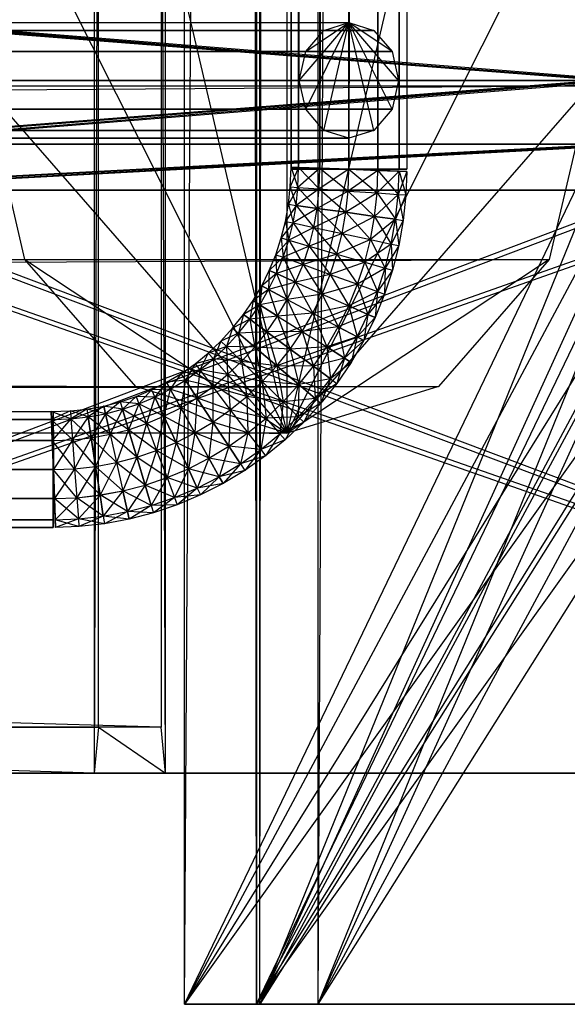
# Model space of a CAD drawing. Units: millimetres. Extents: x -298 to 2507, y -1378 to 2396.
# Drawn here: x 2146 to 2169, y -1165 to -1122 of the extents above; entities that cross this region are included whole.
import ezdxf

# ---------------------------------------------------------------- set-up
doc = ezdxf.new("R2010")
doc.units = ezdxf.units.MM
doc.header["$MEASUREMENT"] = 0

# ---------------------------------------------------------------- blocks, each defined once
blk = doc.blocks.new('New Object 1(20)')
at = {"linetype": 'Continuous'}
for p, q in [((965.364, -1575.004), (965.364, 1574.998)), ((968.463, -1575.004), (965.364, 1574.998)), ((968.463, 1574.998), (968.463, -1575.004)), ((968.613, -1575.004), (971.102, 1574.998)), ((968.613, -1575.004), (968.613, 1574.998)), ((971.102, 1574.998), (971.102, -1575.004)), ((969.952, -1538.961), (969.952, 1538.964)), ((969.952, 1538.964), (970.282, -1538.961)), ((970.282, 1538.964), (969.952, -1538.961)), ((970.282, -1538.961), (970.282, 1538.964)), ((970.282, 1538.964), (971.202, -1538.961)), ((971.202, 1538.964), (970.282, -1538.961)), ((971.202, -1538.961), (971.202, 1538.964)), ((971.202, 1538.964), (972.452, -1538.961)), ((972.452, 1538.964), (971.202, -1538.961)), ((972.452, -1538.961), (972.452, 1538.964)), ((972.452, 1538.964), (973.701, -1538.961)), ((973.701, 1538.964), (972.452, -1538.961)), ((973.701, -1538.961), (973.701, 1538.964)), ((973.701, 1538.964), (974.611, -1538.961)), ((974.611, 1538.964), (973.701, -1538.961)), ((974.611, -1538.961), (974.611, 1538.964)), ((974.611, 1538.964), (974.951, -1538.961)), ((974.951, 1538.964), (974.611, -1538.961)), ((974.951, 1538.964), (974.951, -1538.961)), ((965.364, -1575.004), (984.488, 1535.127)), ((987.307, 1535.127), (971.102, -1575.004)), ((961.455, -1565.032), (-941.893, -1505.225)), ((961.455, -1505.225), (961.455, -1565.032)), ((964.544, -1565.032), (964.544, -1505.225)), ((964.344, -1563.043), (-941.753, -1507.214)), ((961.655, -1507.214), (961.455, -1565.032)), ((961.655, -1563.043), (961.655, -1507.214)), ((964.344, -1507.214), (964.344, -1563.043)), ((964.544, -1565.032), (964.344, -1507.214)), ((969.782, -1550.352), (969.782, -1520.374)), ((969.782, -1550.352), (963.254, -1522.383)), ((969.782, -1550.352), (976.31, -1522.383)), ((969.782, -1550.352), (958.476, -1527.869)), ((969.782, -1550.352), (981.089, -1527.869)), ((983.248, -1535.123), (948.219, -1532.385)), ((983.878, -1535.123), (948.829, -1532.385)), ((949.808, -1532.385), (983.878, -1535.123)), ((950.428, -1532.385), (984.498, -1535.123)), ((-183.661, -1532.625), (972.452, -1532.625)), ((-183.661, -1532.625), (971.372, -1532.965)), ((-182.591, -1532.965), (972.452, -1532.625)), ((970.302, -1535.123), (972.452, -1532.625)), ((970.592, -1533.874), (972.452, -1532.625)), ((970.592, -1536.373), (972.452, -1532.625)), ((971.372, -1532.965), (972.452, -1532.625)), ((971.372, -1537.292), (972.452, -1532.625)), ((972.452, -1532.625), (973.521, -1532.965)), ((972.452, -1537.622), (972.452, -1532.625)), ((973.521, -1537.292), (972.452, -1532.625)), ((974.311, -1536.373), (972.452, -1532.625)), ((974.591, -1535.123), (972.452, -1532.625)), ((974.311, -1533.874), (972.452, -1532.625)), ((971.372, -1532.965), (-184.74, -1532.965)), ((-184.74, -1532.965), (970.592, -1533.874)), ((973.521, -1532.965), (-182.591, -1532.965)), ((-181.801, -1533.874), (973.521, -1532.965)), ((970.592, -1533.874), (971.372, -1532.965)), ((973.521, -1532.965), (974.311, -1533.874)), ((970.592, -1533.874), (-185.52, -1533.874)), ((-185.52, -1533.874), (970.302, -1535.123)), ((974.311, -1533.874), (-181.801, -1533.874)), ((-181.521, -1535.123), (974.311, -1533.874)), ((970.302, -1535.123), (970.592, -1533.874)), ((974.311, -1533.874), (974.591, -1535.123)), ((970.302, -1535.123), (-185.81, -1535.123)), ((-185.81, -1535.123), (970.592, -1536.373)), ((-181.801, -1536.373), (974.591, -1535.123)), ((974.591, -1535.123), (-181.521, -1535.123)), ((-180.902, -1535.363), (958.476, -1542.858)), ((-157.239, -1542.858), (982.838, -1535.363)), ((-155.539, -1535.363), (982.838, -1535.363)), ((983.248, -1535.123), (948.219, -1537.871)), ((983.878, -1535.123), (948.829, -1537.871)), ((983.248, -1535.123), (948.929, -1535.123)), ((983.878, -1535.123), (949.548, -1535.123)), ((949.808, -1537.871), (983.878, -1535.123)), ((950.428, -1537.871), (984.498, -1535.123)), ((950.528, -1535.123), (983.878, -1535.123)), ((951.148, -1535.123), (984.498, -1535.123)), ((958.476, -1542.858), (956.726, -1535.363)), ((969.782, -1550.352), (956.726, -1535.363)), ((965.364, -1575.004), (984.488, -1535.123)), ((968.463, -1575.004), (987.617, -1535.123)), ((984.798, -1535.123), (968.613, -1575.004)), ((969.782, -1550.352), (982.838, -1535.363)), ((970.592, -1536.373), (970.302, -1535.123)), ((987.307, -1535.123), (971.102, -1575.004)), ((974.591, -1535.123), (974.311, -1536.373)), ((982.838, -1535.363), (981.089, -1542.858)), ((970.592, -1536.373), (-185.52, -1536.373)), ((-185.52, -1536.373), (971.372, -1537.292)), ((-182.591, -1537.292), (974.311, -1536.373)), ((974.311, -1536.373), (-181.801, -1536.373)), ((971.372, -1537.292), (970.592, -1536.373)), ((974.311, -1536.373), (973.521, -1537.292)), ((971.372, -1537.292), (-184.74, -1537.292)), ((-184.74, -1537.292), (972.452, -1537.622)), ((-183.661, -1537.622), (973.521, -1537.292)), ((973.521, -1537.292), (-182.591, -1537.292)), ((972.452, -1537.622), (971.372, -1537.292)), ((973.521, -1537.292), (972.452, -1537.622)), ((972.452, -1537.622), (-183.661, -1537.622)), ((983.978, -1537.871), (946.239, -1539.87)), ((984.608, -1537.871), (946.849, -1539.87)), ((947.829, -1539.87), (984.608, -1537.871)), ((983.978, -1537.871), (948.219, -1537.871)), ((948.449, -1539.87), (985.228, -1537.871)), ((984.608, -1537.871), (948.829, -1537.871)), ((949.808, -1537.871), (984.608, -1537.871)), ((950.428, -1537.871), (985.228, -1537.871)), ((985.218, -1537.871), (965.364, -1575.004)), ((988.347, -1537.871), (968.463, -1575.004)), ((985.528, -1537.871), (968.613, -1575.004)), ((988.037, -1537.871), (971.102, -1575.004)), ((969.922, -1539.72), (969.952, -1538.881)), ((969.952, -1538.881), (970.252, -1539.75)), ((969.952, -1538.881), (970.282, -1538.891)), ((970.282, -1538.891), (969.952, -1538.881)), ((974.951, -1539.051), (969.952, -1538.881)), ((970.282, -1538.891), (969.922, -1539.72)), ((970.282, -1538.961), (969.952, -1538.961)), ((969.952, -1538.961), (974.951, -1538.961)), ((970.252, -1539.75), (970.282, -1538.891)), ((970.252, -1539.75), (970.282, -1538.891)), ((971.202, -1538.921), (970.252, -1539.75)), ((970.282, -1538.891), (971.172, -1539.81)), ((970.282, -1538.891), (971.202, -1538.921)), ((971.202, -1538.921), (970.282, -1538.891)), ((974.951, -1539.051), (970.282, -1538.891)), ((974.951, -1539.051), (970.282, -1538.891)), ((971.202, -1538.961), (970.282, -1538.961)), ((970.282, -1538.961), (974.951, -1538.961)), ((971.172, -1539.81), (971.202, -1538.921)), ((971.172, -1539.81), (971.202, -1538.921)), ((972.452, -1538.961), (971.172, -1539.81)), ((971.202, -1538.921), (972.412, -1539.9)), ((971.202, -1538.921), (972.452, -1538.961)), ((972.452, -1538.961), (971.202, -1538.921)), ((974.951, -1539.051), (971.202, -1538.921)), ((974.951, -1539.051), (971.202, -1538.921)), ((972.452, -1538.961), (971.202, -1538.961)), ((971.202, -1538.961), (974.951, -1538.961)), ((972.412, -1539.9), (972.452, -1538.961)), ((972.412, -1539.9), (972.452, -1538.961)), ((973.701, -1539.011), (972.412, -1539.9)), ((972.452, -1538.961), (973.661, -1539.98)), ((972.452, -1538.961), (973.701, -1539.011)), ((973.701, -1539.011), (972.452, -1538.961)), ((972.452, -1538.961), (974.951, -1539.051)), ((974.951, -1539.051), (972.452, -1538.961)), ((973.701, -1538.961), (972.452, -1538.961)), ((972.452, -1538.961), (974.951, -1538.961)), ((973.661, -1539.98), (973.701, -1539.011)), ((973.661, -1539.98), (973.701, -1539.011)), ((974.611, -1539.041), (973.661, -1539.98)), ((974.611, -1538.961), (973.701, -1538.961)), ((973.701, -1538.961), (974.951, -1538.961)), ((973.701, -1539.011), (974.581, -1540.05)), ((973.701, -1539.011), (974.611, -1539.041)), ((974.611, -1539.041), (973.701, -1539.011)), ((973.701, -1539.011), (974.951, -1539.051)), ((973.701, -1539.011), (974.951, -1539.051)), ((974.581, -1540.05), (974.611, -1539.041)), ((974.581, -1540.05), (974.611, -1539.041)), ((974.951, -1539.051), (974.581, -1540.05)), ((974.951, -1538.961), (974.611, -1538.961)), ((974.611, -1539.041), (974.911, -1540.07)), ((974.611, -1539.041), (974.951, -1539.051)), ((974.951, -1539.051), (974.611, -1539.041)), ((974.951, -1539.051), (974.911, -1540.07)), ((969.842, -1540.47), (969.922, -1539.72)), ((969.922, -1539.72), (970.172, -1540.519)), ((969.922, -1539.72), (970.252, -1539.75)), ((919.518, -1565.032), (985.948, -1539.87)), ((986.577, -1539.87), (920.127, -1565.032)), ((985.948, -1539.87), (946.239, -1539.87)), ((986.577, -1539.87), (946.849, -1539.87)), ((947.829, -1539.87), (1014.779, -1565.032)), ((947.829, -1539.87), (986.577, -1539.87)), ((948.449, -1539.87), (987.207, -1539.87)), ((948.449, -1539.87), (1015.409, -1565.032)), ((987.187, -1539.87), (965.364, -1575.004)), ((990.326, -1539.87), (968.463, -1575.004)), ((987.507, -1539.87), (968.613, -1575.004)), ((970.252, -1539.75), (969.842, -1540.47)), ((970.172, -1540.519), (970.252, -1539.75)), ((971.172, -1539.81), (970.172, -1540.519)), ((970.252, -1539.75), (971.082, -1540.649)), ((970.252, -1539.75), (971.172, -1539.81)), ((971.082, -1540.649), (971.172, -1539.81)), ((971.082, -1540.649), (971.172, -1539.81)), ((972.412, -1539.9), (971.082, -1540.649)), ((990.016, -1539.87), (971.102, -1575.004)), ((971.172, -1539.81), (972.322, -1540.819)), ((971.172, -1539.81), (972.412, -1539.9)), ((972.322, -1540.819), (972.412, -1539.9)), ((973.661, -1539.98), (972.322, -1540.819)), ((972.412, -1539.9), (973.551, -1540.999)), ((972.412, -1539.9), (973.661, -1539.98)), ((973.551, -1540.999), (973.661, -1539.98)), ((973.551, -1540.999), (973.661, -1539.98)), ((974.581, -1540.05), (973.551, -1540.999)), ((973.661, -1539.98), (974.461, -1541.119)), ((973.661, -1539.98), (974.581, -1540.05)), ((974.461, -1541.119), (974.581, -1540.05)), ((974.911, -1540.07), (974.461, -1541.119)), ((974.581, -1540.05), (974.791, -1541.169)), ((974.581, -1540.05), (974.911, -1540.07)), ((974.911, -1540.07), (974.791, -1541.169)), ((969.712, -1541.209), (969.842, -1540.47)), ((970.172, -1540.519), (969.712, -1541.209)), ((969.842, -1540.47), (970.042, -1541.279)), ((969.842, -1540.47), (970.172, -1540.519)), ((970.042, -1541.279), (970.172, -1540.519)), ((970.172, -1540.519), (970.932, -1541.469)), ((970.172, -1540.519), (971.082, -1540.649)), ((971.082, -1540.649), (970.172, -1540.519)), ((919.518, -1565.032), (988.647, -1540.609)), ((989.277, -1540.609), (920.127, -1565.032)), ((1014.779, -1565.032), (945.14, -1540.609)), ((945.75, -1540.609), (1015.409, -1565.032)), ((989.886, -1540.609), (965.364, -1575.004)), ((993.025, -1540.609), (968.463, -1575.004)), ((990.206, -1540.609), (968.613, -1575.004)), ((971.082, -1540.649), (970.042, -1541.279)), ((970.932, -1541.469), (971.082, -1540.649)), ((970.932, -1541.469), (971.082, -1540.649)), ((972.322, -1540.819), (970.932, -1541.469)), ((971.082, -1540.649), (972.152, -1541.729)), ((971.082, -1540.649), (972.322, -1540.819)), ((972.322, -1540.819), (971.082, -1540.649)), ((992.716, -1540.609), (971.102, -1575.004)), ((972.152, -1541.729), (972.322, -1540.819)), ((973.551, -1540.999), (972.152, -1541.729)), ((972.322, -1540.819), (973.381, -1541.988)), ((972.322, -1540.819), (973.551, -1540.999)), ((973.551, -1540.999), (972.322, -1540.819)), ((973.381, -1541.988), (973.551, -1540.999)), ((973.381, -1541.988), (973.551, -1540.999)), ((973.551, -1540.999), (974.271, -1542.188)), ((973.551, -1540.999), (974.461, -1541.119)), ((974.461, -1541.119), (973.551, -1540.999)), ((969.532, -1541.928), (969.712, -1541.209)), ((970.042, -1541.279), (969.532, -1541.928)), ((969.712, -1541.209), (969.852, -1542.018)), ((969.712, -1541.209), (970.042, -1541.279)), ((969.852, -1542.018), (970.042, -1541.279)), ((970.042, -1541.279), (970.732, -1542.278)), ((970.042, -1541.279), (970.932, -1541.469)), ((974.461, -1541.119), (973.381, -1541.988)), ((974.271, -1542.188), (974.461, -1541.119)), ((974.791, -1541.169), (974.271, -1542.188)), ((974.461, -1541.119), (974.601, -1542.258)), ((974.461, -1541.119), (974.791, -1541.169)), ((974.791, -1541.169), (974.601, -1542.258)), ((970.932, -1541.469), (969.852, -1542.018)), ((970.732, -1542.278), (970.932, -1541.469)), ((972.152, -1541.729), (970.732, -1542.278)), ((970.932, -1541.469), (971.932, -1542.628)), ((970.932, -1541.469), (972.152, -1541.729)), ((971.932, -1542.628), (972.152, -1541.729)), ((972.152, -1541.729), (973.131, -1542.968)), ((972.152, -1541.729), (973.381, -1541.988)), ((969.293, -1542.648), (969.532, -1541.928)), ((969.852, -1542.018), (969.293, -1542.648)), ((969.532, -1541.928), (969.612, -1542.758)), ((969.532, -1541.928), (969.852, -1542.018)), ((969.612, -1542.758), (969.852, -1542.018)), ((970.732, -1542.278), (969.612, -1542.758)), ((969.852, -1542.018), (970.472, -1543.068)), ((969.852, -1542.018), (970.732, -1542.278)), ((970.472, -1543.068), (970.732, -1542.278)), ((970.732, -1542.278), (971.642, -1543.497)), ((970.732, -1542.278), (971.932, -1542.628)), ((973.381, -1541.988), (971.932, -1542.628)), ((973.131, -1542.968), (973.381, -1541.988)), ((974.271, -1542.188), (973.131, -1542.968)), ((973.381, -1541.988), (974.011, -1543.227)), ((973.381, -1541.988), (974.271, -1542.188)), ((974.011, -1543.227), (974.271, -1542.188)), ((974.601, -1542.258), (974.011, -1543.227)), ((974.271, -1542.188), (974.331, -1543.317)), ((974.271, -1542.188), (974.601, -1542.258)), ((974.601, -1542.258), (974.331, -1543.317)), ((969.013, -1543.327), (969.293, -1542.648)), ((969.293, -1542.648), (969.323, -1543.467)), ((969.293, -1542.648), (969.612, -1542.758)), ((971.932, -1542.628), (970.472, -1543.068)), ((971.642, -1543.497), (971.932, -1542.628)), ((971.932, -1542.628), (972.821, -1543.927)), ((971.932, -1542.628), (973.131, -1542.968)), ((-179.202, -1542.858), (958.476, -1542.858)), ((-179.202, -1542.858), (963.254, -1548.344)), ((-161.877, -1548.344), (981.089, -1542.858)), ((-157.239, -1542.858), (981.089, -1542.858)), ((963.254, -1548.344), (958.476, -1542.858)), ((958.476, -1542.858), (969.782, -1550.352)), ((969.612, -1542.758), (969.013, -1543.327)), ((969.323, -1543.467), (969.612, -1542.758)), ((969.323, -1543.467), (969.612, -1542.758)), ((970.472, -1543.068), (969.323, -1543.467)), ((969.612, -1542.758), (970.152, -1543.837)), ((969.612, -1542.758), (970.472, -1543.068)), ((981.089, -1542.858), (969.782, -1550.352)), ((970.152, -1543.837), (970.472, -1543.068)), ((970.472, -1543.068), (971.302, -1544.347)), ((970.472, -1543.068), (971.642, -1543.497)), ((973.131, -1542.968), (971.642, -1543.497)), ((972.821, -1543.927), (973.131, -1542.968)), ((973.131, -1542.968), (973.681, -1544.237)), ((973.131, -1542.968), (974.011, -1543.227)), ((981.089, -1542.858), (976.31, -1548.344)), ((968.693, -1543.987), (969.013, -1543.327)), ((969.323, -1543.467), (968.693, -1543.987)), ((969.013, -1543.327), (968.983, -1544.147)), ((968.983, -1544.147), (969.323, -1543.467)), ((968.983, -1544.147), (969.323, -1543.467)), ((969.013, -1543.327), (969.323, -1543.467)), ((969.323, -1543.467), (969.013, -1543.327)), ((969.323, -1543.467), (969.792, -1544.576)), ((969.323, -1543.467), (970.152, -1543.837)), ((970.152, -1543.837), (969.323, -1543.467)), ((971.642, -1543.497), (970.152, -1543.837)), ((971.302, -1544.347), (971.642, -1543.497)), ((971.642, -1543.497), (972.442, -1544.856)), ((971.642, -1543.497), (972.821, -1543.927)), ((974.011, -1543.227), (972.821, -1543.927)), ((973.681, -1544.237), (974.011, -1543.227)), ((974.331, -1543.317), (973.681, -1544.237)), ((974.011, -1543.227), (973.991, -1544.347)), ((974.331, -1543.317), (973.991, -1544.347)), ((974.011, -1543.227), (974.331, -1543.317)), ((970.152, -1543.837), (968.983, -1544.147)), ((969.792, -1544.576), (970.152, -1543.837)), ((970.152, -1543.837), (970.892, -1545.166)), ((970.152, -1543.837), (971.302, -1544.347)), ((972.821, -1543.927), (971.302, -1544.347)), ((972.442, -1544.856), (972.821, -1543.927)), ((972.821, -1543.927), (973.271, -1545.226)), ((972.821, -1543.927), (973.681, -1544.237)), ((968.313, -1544.626), (968.693, -1543.987)), ((968.983, -1544.147), (968.313, -1544.626)), ((968.693, -1543.987), (968.603, -1544.806)), ((968.603, -1544.806), (968.983, -1544.147)), ((968.603, -1544.806), (968.983, -1544.147)), ((968.693, -1543.987), (968.983, -1544.147)), ((968.983, -1544.147), (968.693, -1543.987)), ((968.983, -1544.147), (969.373, -1545.296)), ((968.983, -1544.147), (969.792, -1544.576)), ((969.792, -1544.576), (968.983, -1544.147)), ((971.302, -1544.347), (969.792, -1544.576)), ((970.892, -1545.166), (971.302, -1544.347)), ((971.302, -1544.347), (971.992, -1545.756)), ((971.302, -1544.347), (972.442, -1544.856)), ((973.681, -1544.237), (972.442, -1544.856)), ((973.271, -1545.226), (973.681, -1544.237)), ((973.271, -1545.226), (973.681, -1544.237)), ((973.991, -1544.347), (973.271, -1545.226)), ((973.681, -1544.237), (973.581, -1545.366)), ((973.991, -1544.347), (973.581, -1545.366)), ((973.681, -1544.237), (973.991, -1544.347)), ((967.903, -1545.236), (968.313, -1544.626)), ((968.603, -1544.806), (967.903, -1545.236)), ((968.313, -1544.626), (968.173, -1545.436)), ((968.173, -1545.436), (968.603, -1544.806)), ((968.173, -1545.436), (968.603, -1544.806)), ((968.313, -1544.626), (968.603, -1544.806)), ((968.603, -1544.806), (968.313, -1544.626)), ((969.792, -1544.576), (968.603, -1544.806)), ((968.603, -1544.806), (968.903, -1545.975)), ((968.603, -1544.806), (969.373, -1545.296)), ((969.373, -1545.296), (968.603, -1544.806)), ((969.373, -1545.296), (969.792, -1544.576)), ((969.792, -1544.576), (970.432, -1545.965)), ((969.792, -1544.576), (970.892, -1545.166)), ((967.433, -1545.826), (967.903, -1545.236)), ((967.903, -1545.236), (967.693, -1546.035)), ((967.903, -1545.236), (968.173, -1545.436)), ((968.173, -1545.436), (967.903, -1545.236)), ((970.892, -1545.166), (969.373, -1545.296)), ((970.432, -1545.965), (970.892, -1545.166)), ((972.442, -1544.856), (970.892, -1545.166)), ((970.892, -1545.166), (971.492, -1546.625)), ((970.892, -1545.166), (971.992, -1545.756)), ((971.992, -1545.756), (972.442, -1544.856)), ((973.271, -1545.226), (971.992, -1545.756)), ((972.442, -1544.856), (972.801, -1546.195)), ((972.442, -1544.856), (973.271, -1545.226)), ((973.271, -1545.226), (972.442, -1544.856)), ((972.801, -1546.195), (973.271, -1545.226)), ((972.801, -1546.195), (973.271, -1545.226)), ((973.271, -1545.226), (973.091, -1546.355)), ((973.271, -1545.226), (973.581, -1545.366)), ((973.581, -1545.366), (973.271, -1545.226)), ((968.173, -1545.436), (967.433, -1545.826)), ((967.693, -1546.035), (968.173, -1545.436)), ((967.693, -1546.035), (968.173, -1545.436)), ((969.373, -1545.296), (968.173, -1545.436)), ((968.173, -1545.436), (968.393, -1546.635)), ((968.173, -1545.436), (968.903, -1545.975)), ((968.903, -1545.975), (968.173, -1545.436)), ((968.903, -1545.975), (969.373, -1545.296)), ((968.903, -1545.975), (969.373, -1545.296)), ((969.373, -1545.296), (969.912, -1546.725)), ((969.373, -1545.296), (970.432, -1545.965)), ((973.581, -1545.366), (972.801, -1546.195)), ((973.581, -1545.366), (973.091, -1546.355)), ((966.923, -1546.385), (967.433, -1545.826)), ((967.693, -1546.035), (966.923, -1546.385)), ((967.433, -1545.826), (967.163, -1546.615)), ((967.163, -1546.615), (967.693, -1546.035)), ((967.433, -1545.826), (967.693, -1546.035)), ((968.903, -1545.975), (967.693, -1546.035)), ((967.693, -1546.035), (967.823, -1547.255)), ((967.693, -1546.035), (968.393, -1546.635)), ((968.393, -1546.635), (967.693, -1546.035)), ((968.393, -1546.635), (968.903, -1545.975)), ((968.393, -1546.635), (968.903, -1545.975)), ((970.432, -1545.965), (968.903, -1545.975)), ((968.903, -1545.975), (969.343, -1547.444)), ((968.903, -1545.975), (969.912, -1546.725)), ((969.912, -1546.725), (968.903, -1545.975)), ((969.912, -1546.725), (970.432, -1545.965)), ((971.992, -1545.756), (970.432, -1545.965)), ((970.432, -1545.965), (970.922, -1547.464)), ((970.432, -1545.965), (971.492, -1546.625)), ((971.492, -1546.625), (971.992, -1545.756)), ((971.992, -1545.756), (972.262, -1547.115)), ((971.992, -1545.756), (972.801, -1546.195)), ((972.801, -1546.195), (971.992, -1545.756)), ((966.383, -1546.895), (966.923, -1546.385)), ((966.923, -1546.385), (966.603, -1547.145)), ((966.923, -1546.385), (967.163, -1546.615)), ((972.801, -1546.195), (971.492, -1546.625)), ((972.262, -1547.115), (972.801, -1546.195)), ((972.262, -1547.115), (972.801, -1546.195)), ((973.091, -1546.355), (972.262, -1547.115)), ((972.801, -1546.195), (972.542, -1547.295)), ((973.091, -1546.355), (972.542, -1547.295)), ((972.801, -1546.195), (973.091, -1546.355)), ((973.091, -1546.355), (972.801, -1546.195)), ((965.814, -1547.364), (966.383, -1546.895)), ((966.383, -1546.895), (966.014, -1547.624)), ((967.163, -1546.615), (966.383, -1546.895)), ((966.383, -1546.895), (966.603, -1547.145)), ((966.603, -1547.145), (967.163, -1546.615)), ((967.163, -1546.615), (967.213, -1547.824)), ((967.163, -1546.615), (967.823, -1547.255)), ((968.393, -1546.635), (967.163, -1546.615)), ((967.823, -1547.255), (968.393, -1546.635)), ((967.823, -1547.255), (968.393, -1546.635)), ((968.393, -1546.635), (968.713, -1548.124)), ((968.393, -1546.635), (969.343, -1547.444)), ((969.343, -1547.444), (968.393, -1546.635)), ((969.912, -1546.725), (968.393, -1546.635)), ((969.343, -1547.444), (969.912, -1546.725)), ((971.492, -1546.625), (969.912, -1546.725)), ((969.912, -1546.725), (970.292, -1548.254)), ((969.912, -1546.725), (970.922, -1547.464)), ((970.922, -1547.464), (969.912, -1546.725)), ((970.922, -1547.464), (971.492, -1546.625)), ((970.922, -1547.464), (971.492, -1546.625)), ((971.492, -1546.625), (971.652, -1548.004)), ((971.492, -1546.625), (972.262, -1547.115)), ((972.262, -1547.115), (971.492, -1546.625)), ((965.204, -1547.784), (965.814, -1547.364)), ((965.814, -1547.364), (965.394, -1548.064)), ((966.603, -1547.145), (965.814, -1547.364)), ((965.814, -1547.364), (966.014, -1547.624)), ((966.014, -1547.624), (966.603, -1547.145)), ((966.603, -1547.145), (966.573, -1548.354)), ((966.603, -1547.145), (967.213, -1547.824)), ((967.823, -1547.255), (966.603, -1547.145)), ((967.213, -1547.824), (967.823, -1547.255)), ((967.823, -1547.255), (968.043, -1548.763)), ((967.823, -1547.255), (968.713, -1548.124)), ((969.343, -1547.444), (967.823, -1547.255)), ((972.262, -1547.115), (970.922, -1547.464)), ((971.652, -1548.004), (972.262, -1547.115)), ((971.652, -1548.004), (972.262, -1547.115)), ((972.542, -1547.295), (971.652, -1548.004)), ((972.262, -1547.115), (971.922, -1548.204)), ((972.542, -1547.295), (971.922, -1548.204)), ((972.262, -1547.115), (972.542, -1547.295)), ((972.542, -1547.295), (972.262, -1547.115)), ((964.584, -1548.154), (965.204, -1547.784)), ((965.204, -1547.784), (964.744, -1548.454)), ((966.014, -1547.624), (965.204, -1547.784)), ((965.204, -1547.784), (965.394, -1548.064)), ((965.394, -1548.064), (966.014, -1547.624)), ((966.014, -1547.624), (965.894, -1548.833)), ((966.014, -1547.624), (966.573, -1548.354)), ((967.213, -1547.824), (966.014, -1547.624)), ((968.713, -1548.124), (969.343, -1547.444)), ((969.343, -1547.444), (969.612, -1549.003)), ((969.343, -1547.444), (970.292, -1548.254)), ((970.292, -1548.254), (969.343, -1547.444)), ((970.922, -1547.464), (969.343, -1547.444)), ((970.292, -1548.254), (970.922, -1547.464)), ((970.292, -1548.254), (970.922, -1547.464)), ((970.922, -1547.464), (970.992, -1548.853)), ((970.922, -1547.464), (971.652, -1548.004)), ((971.652, -1548.004), (970.922, -1547.464)), ((963.934, -1548.484), (964.584, -1548.154)), ((964.584, -1548.154), (964.084, -1548.793)), ((965.394, -1548.064), (964.584, -1548.154)), ((964.584, -1548.154), (964.744, -1548.454)), ((964.744, -1548.454), (964.584, -1548.154)), ((964.744, -1548.454), (965.394, -1548.064)), ((964.744, -1548.454), (965.394, -1548.064)), ((965.394, -1548.064), (965.194, -1549.253)), ((965.394, -1548.064), (965.894, -1548.833)), ((965.894, -1548.833), (965.394, -1548.064)), ((966.573, -1548.354), (965.394, -1548.064)), ((966.573, -1548.354), (967.213, -1547.824)), ((967.213, -1547.824), (967.333, -1549.343)), ((967.213, -1547.824), (968.043, -1548.763)), ((968.713, -1548.124), (967.213, -1547.824)), ((968.043, -1548.763), (968.713, -1548.124)), ((968.713, -1548.124), (968.873, -1549.703)), ((968.713, -1548.124), (969.612, -1549.003)), ((970.292, -1548.254), (968.713, -1548.124)), ((971.652, -1548.004), (970.292, -1548.254)), ((970.992, -1548.853), (971.652, -1548.004)), ((971.922, -1548.204), (970.992, -1548.853)), ((971.652, -1548.004), (971.242, -1549.063)), ((971.922, -1548.204), (971.242, -1549.063)), ((971.652, -1548.004), (971.922, -1548.204)), ((-174.563, -1548.344), (963.254, -1548.344)), ((-174.563, -1548.344), (969.782, -1550.352)), ((-168.225, -1550.352), (976.31, -1548.344)), ((-161.877, -1548.344), (976.31, -1548.344)), ((969.782, -1550.352), (963.254, -1548.344)), ((963.274, -1548.763), (963.934, -1548.484)), ((963.934, -1548.484), (963.394, -1549.083)), ((964.744, -1548.454), (963.934, -1548.484)), ((963.934, -1548.484), (964.084, -1548.793)), ((964.084, -1548.793), (964.744, -1548.454)), ((964.084, -1548.793), (964.744, -1548.454)), ((964.744, -1548.454), (964.464, -1549.623)), ((964.744, -1548.454), (965.194, -1549.253)), ((965.194, -1549.253), (964.744, -1548.454)), ((965.894, -1548.833), (964.744, -1548.454)), ((965.894, -1548.833), (966.573, -1548.354)), ((965.894, -1548.833), (966.573, -1548.354)), ((966.573, -1548.354), (966.583, -1549.873)), ((966.573, -1548.354), (967.333, -1549.343)), ((968.043, -1548.763), (966.573, -1548.354)), ((969.612, -1549.003), (970.292, -1548.254)), ((969.612, -1549.003), (970.292, -1548.254)), ((976.31, -1548.344), (969.782, -1550.352)), ((970.292, -1548.254), (970.262, -1549.643)), ((970.292, -1548.254), (970.992, -1548.853)), ((970.992, -1548.853), (970.292, -1548.254)), ((961.875, -1549.183), (962.585, -1549.003)), ((962.585, -1549.003), (961.945, -1549.513)), ((962.585, -1549.003), (963.274, -1548.763)), ((962.585, -1549.003), (962.685, -1549.323)), ((963.394, -1549.083), (962.585, -1549.003)), ((963.274, -1548.763), (962.685, -1549.323)), ((962.685, -1549.323), (963.394, -1549.083)), ((963.394, -1549.083), (962.944, -1550.202)), ((963.274, -1548.763), (963.394, -1549.083)), ((964.084, -1548.793), (963.274, -1548.763)), ((963.394, -1549.083), (964.084, -1548.793)), ((963.394, -1549.083), (963.714, -1549.933)), ((964.464, -1549.623), (963.394, -1549.083)), ((964.084, -1548.793), (963.714, -1549.933)), ((964.084, -1548.793), (964.464, -1549.623)), ((964.464, -1549.623), (964.084, -1548.793)), ((965.194, -1549.253), (964.084, -1548.793)), ((965.194, -1549.253), (965.894, -1548.833)), ((965.194, -1549.253), (965.894, -1548.833)), ((965.894, -1548.833), (965.804, -1550.342)), ((965.894, -1548.833), (966.583, -1549.873)), ((966.583, -1549.873), (965.894, -1548.833)), ((967.333, -1549.343), (965.894, -1548.833)), ((967.333, -1549.343), (968.043, -1548.763)), ((968.043, -1548.763), (968.093, -1550.342)), ((968.043, -1548.763), (968.873, -1549.703)), ((969.612, -1549.003), (968.043, -1548.763)), ((968.873, -1549.703), (969.612, -1549.003)), ((969.612, -1549.003), (969.472, -1550.382)), ((970.992, -1548.853), (969.612, -1549.003)), ((969.612, -1549.003), (970.262, -1549.643)), ((970.262, -1549.643), (970.992, -1548.853)), ((971.242, -1549.063), (970.262, -1549.643)), ((970.992, -1548.853), (970.502, -1549.873)), ((971.242, -1549.063), (970.502, -1549.873)), ((970.992, -1548.853), (971.242, -1549.063)), ((-941.873, -1549.763), (959.695, -1549.423)), ((-941.873, -1549.423), (959.695, -1549.423)), ((-941.873, -1549.423), (959.695, -1549.763)), ((959.605, -1549.423), (960.435, -1549.393)), ((959.625, -1549.763), (959.605, -1549.423)), ((959.605, -1549.423), (959.615, -1549.763)), ((960.455, -1549.733), (959.605, -1549.423)), ((959.605, -1549.423), (959.795, -1554.419)), ((960.435, -1549.393), (959.625, -1549.763)), ((959.695, -1549.423), (959.695, -1549.763)), ((959.695, -1549.763), (959.695, -1549.423)), ((959.695, -1550.672), (959.695, -1549.423)), ((959.695, -1551.921), (959.695, -1549.423)), ((959.695, -1553.17), (959.695, -1549.423)), ((959.695, -1554.09), (959.695, -1549.423)), ((959.695, -1554.419), (959.695, -1549.423)), ((959.695, -1554.09), (959.695, -1549.423)), ((959.705, -1553.17), (959.695, -1549.423)), ((959.705, -1551.921), (959.695, -1549.423)), ((959.705, -1550.672), (959.695, -1549.423)), ((960.435, -1549.393), (961.145, -1549.323)), ((960.435, -1549.393), (960.455, -1549.733)), ((961.205, -1549.653), (960.435, -1549.393)), ((961.145, -1549.323), (960.455, -1549.733)), ((961.145, -1549.323), (961.875, -1549.183)), ((961.145, -1549.323), (961.205, -1549.653)), ((961.945, -1549.513), (961.145, -1549.323)), ((961.875, -1549.183), (961.205, -1549.653)), ((961.875, -1549.183), (961.945, -1549.513)), ((961.945, -1549.513), (961.875, -1549.183)), ((962.685, -1549.323), (961.875, -1549.183)), ((961.945, -1549.513), (962.685, -1549.323)), ((961.945, -1549.513), (962.685, -1549.323)), ((962.685, -1549.323), (962.145, -1550.402)), ((962.685, -1549.323), (962.944, -1550.202)), ((962.944, -1550.202), (962.685, -1549.323)), ((963.714, -1549.933), (962.685, -1549.323)), ((964.464, -1549.623), (965.194, -1549.253)), ((964.464, -1549.623), (965.194, -1549.253)), ((965.194, -1549.253), (964.994, -1550.752)), ((965.194, -1549.253), (965.804, -1550.342)), ((965.804, -1550.342), (965.194, -1549.253)), ((966.583, -1549.873), (965.194, -1549.253)), ((966.583, -1549.873), (967.333, -1549.343)), ((967.333, -1549.343), (967.273, -1550.912)), ((967.333, -1549.343), (968.093, -1550.342)), ((968.873, -1549.703), (967.333, -1549.343)), ((959.695, -1549.763), (-941.873, -1549.763)), ((-941.873, -1550.672), (959.695, -1549.763)), ((959.695, -1549.763), (-941.873, -1549.763)), ((-941.873, -1549.763), (959.695, -1550.672)), ((959.615, -1549.763), (960.455, -1549.733)), ((959.615, -1549.763), (959.655, -1550.672)), ((960.525, -1550.642), (959.615, -1549.763)), ((959.615, -1549.763), (959.795, -1554.419)), ((959.625, -1549.763), (960.455, -1549.733)), ((959.655, -1550.672), (959.625, -1549.763)), ((959.625, -1549.763), (959.795, -1554.419)), ((960.455, -1549.733), (959.655, -1550.672)), ((959.695, -1549.763), (959.705, -1550.672)), ((959.695, -1550.672), (959.695, -1549.763)), ((960.455, -1549.733), (961.205, -1549.653)), ((960.455, -1549.733), (960.525, -1550.642)), ((961.335, -1550.552), (960.455, -1549.733)), ((961.205, -1549.653), (960.525, -1550.642)), ((961.205, -1549.653), (961.945, -1549.513)), ((961.205, -1549.653), (961.945, -1549.513)), ((961.205, -1549.653), (961.335, -1550.552)), ((961.335, -1550.552), (961.205, -1549.653)), ((962.145, -1550.402), (961.205, -1549.653)), ((961.945, -1549.513), (961.335, -1550.552)), ((961.945, -1549.513), (962.145, -1550.402)), ((962.145, -1550.402), (961.945, -1549.513)), ((962.944, -1550.202), (961.945, -1549.513)), ((962.944, -1550.202), (963.714, -1549.933)), ((962.944, -1550.202), (963.714, -1549.933)), ((963.714, -1549.933), (963.304, -1551.392)), ((963.714, -1549.933), (964.464, -1549.623)), ((963.714, -1549.933), (964.464, -1549.623)), ((963.714, -1549.933), (964.154, -1551.102)), ((964.994, -1550.752), (963.714, -1549.933)), ((964.464, -1549.623), (964.154, -1551.102)), ((964.464, -1549.623), (964.994, -1550.752)), ((964.994, -1550.752), (964.464, -1549.623)), ((965.804, -1550.342), (964.464, -1549.623)), ((965.804, -1550.342), (966.583, -1549.873)), ((966.583, -1549.873), (966.413, -1551.431)), ((966.583, -1549.873), (967.273, -1550.912)), ((967.273, -1550.912), (966.583, -1549.873)), ((968.093, -1550.342), (966.583, -1549.873)), ((968.093, -1550.342), (968.873, -1549.703)), ((968.873, -1549.703), (968.643, -1551.062)), ((970.262, -1549.643), (968.873, -1549.703)), ((968.873, -1549.703), (969.472, -1550.382)), ((969.472, -1550.382), (970.262, -1549.643)), ((970.502, -1549.873), (969.472, -1550.382)), ((970.262, -1549.643), (969.702, -1550.642)), ((970.502, -1549.873), (969.702, -1550.642)), ((970.262, -1549.643), (970.502, -1549.873)), ((969.782, -1550.352), (-168.225, -1550.352)), ((962.145, -1550.402), (962.944, -1550.202)), ((962.145, -1550.402), (962.944, -1550.202)), ((962.944, -1550.202), (962.425, -1551.621)), ((962.944, -1550.202), (963.304, -1551.392)), ((963.304, -1551.392), (962.944, -1550.202)), ((964.154, -1551.102), (962.944, -1550.202)), ((964.994, -1550.752), (965.804, -1550.342)), ((965.804, -1550.342), (965.524, -1551.891)), ((965.804, -1550.342), (966.413, -1551.431)), ((966.413, -1551.431), (965.804, -1550.342)), ((967.273, -1550.912), (965.804, -1550.342)), ((967.273, -1550.912), (968.093, -1550.342)), ((967.273, -1550.912), (968.093, -1550.342)), ((968.093, -1550.342), (967.773, -1551.681)), ((968.093, -1550.342), (968.643, -1551.062)), ((969.472, -1550.382), (968.093, -1550.342)), ((959.705, -1550.672), (-941.873, -1550.672)), ((-941.873, -1551.921), (959.705, -1550.672)), ((959.695, -1550.672), (-941.873, -1550.672)), ((-941.873, -1550.672), (959.695, -1551.921)), ((959.655, -1550.672), (960.525, -1550.642)), ((959.655, -1550.672), (960.525, -1550.642)), ((959.705, -1551.921), (959.655, -1550.672)), ((959.655, -1550.672), (959.695, -1551.921)), ((960.615, -1551.891), (959.655, -1550.672)), ((959.655, -1550.672), (959.795, -1554.419)), ((959.655, -1550.672), (959.795, -1554.419)), ((959.695, -1551.921), (959.695, -1550.672)), ((960.525, -1550.642), (959.705, -1551.921)), ((959.705, -1550.672), (959.705, -1551.921)), ((960.525, -1550.642), (961.335, -1550.552)), ((960.525, -1550.642), (961.335, -1550.552)), ((960.525, -1550.642), (960.615, -1551.891)), ((961.525, -1551.791), (960.525, -1550.642)), ((961.335, -1550.552), (960.615, -1551.891)), ((961.335, -1550.552), (962.145, -1550.402)), ((961.335, -1550.552), (962.145, -1550.402)), ((961.335, -1550.552), (961.525, -1551.791)), ((961.525, -1551.791), (961.335, -1550.552)), ((962.425, -1551.621), (961.335, -1550.552)), ((962.145, -1550.402), (961.525, -1551.791)), ((962.145, -1550.402), (962.425, -1551.621)), ((963.304, -1551.392), (962.145, -1550.402)), ((964.154, -1551.102), (964.994, -1550.752)), ((964.994, -1550.752), (964.604, -1552.271)), ((964.994, -1550.752), (965.524, -1551.891)), ((965.524, -1551.891), (964.994, -1550.752)), ((966.413, -1551.431), (964.994, -1550.752)), ((968.643, -1551.062), (969.472, -1550.382)), ((969.702, -1550.642), (968.643, -1551.062)), ((969.472, -1550.382), (968.853, -1551.332)), ((969.702, -1550.642), (968.853, -1551.332)), ((969.472, -1550.382), (969.702, -1550.642)), ((963.304, -1551.392), (964.154, -1551.102)), ((964.154, -1551.102), (963.654, -1552.591)), ((964.154, -1551.102), (964.604, -1552.271)), ((965.524, -1551.891), (964.154, -1551.102)), ((966.413, -1551.431), (967.273, -1550.912)), ((966.413, -1551.431), (967.273, -1550.912)), ((967.273, -1550.912), (966.853, -1552.231)), ((967.273, -1550.912), (967.773, -1551.681)), ((967.773, -1551.681), (967.273, -1550.912)), ((968.643, -1551.062), (967.273, -1550.912)), ((967.773, -1551.681), (968.643, -1551.062)), ((968.643, -1551.062), (967.963, -1551.961)), ((968.643, -1551.062), (968.853, -1551.332)), ((961.525, -1551.791), (962.425, -1551.621)), ((962.425, -1551.621), (961.715, -1553.03)), ((962.425, -1551.621), (963.304, -1551.392)), ((962.425, -1551.621), (962.695, -1552.84)), ((963.654, -1552.591), (962.425, -1551.621)), ((963.304, -1551.392), (962.695, -1552.84)), ((963.304, -1551.392), (963.654, -1552.591)), ((963.654, -1552.591), (963.304, -1551.392)), ((964.604, -1552.271), (963.304, -1551.392)), ((965.524, -1551.891), (966.413, -1551.431)), ((965.524, -1551.891), (966.413, -1551.431)), ((966.413, -1551.431), (965.904, -1552.721)), ((966.413, -1551.431), (966.853, -1552.231)), ((966.853, -1552.231), (966.413, -1551.431)), ((967.773, -1551.681), (966.413, -1551.431)), ((968.853, -1551.332), (967.773, -1551.681)), ((968.853, -1551.332), (967.963, -1551.961)), ((959.705, -1551.921), (-941.873, -1551.921)), ((-941.873, -1553.17), (959.705, -1551.921)), ((959.695, -1551.921), (-941.873, -1551.921)), ((-941.873, -1551.921), (959.695, -1553.17)), ((959.695, -1551.921), (960.615, -1551.891)), ((959.695, -1551.921), (959.745, -1553.17)), ((960.715, -1553.14), (959.695, -1551.921)), ((959.695, -1551.921), (959.795, -1554.419)), ((959.695, -1553.17), (959.695, -1551.921)), ((959.705, -1551.921), (960.615, -1551.891)), ((959.745, -1553.17), (959.705, -1551.921)), ((959.705, -1551.921), (959.795, -1554.419)), ((959.705, -1551.921), (959.705, -1553.17)), ((960.615, -1551.891), (959.745, -1553.17)), ((960.615, -1551.891), (961.525, -1551.791)), ((960.615, -1551.891), (960.715, -1553.14)), ((961.715, -1553.02), (960.615, -1551.891)), ((961.525, -1551.791), (960.715, -1553.14)), ((961.525, -1551.791), (961.715, -1553.03)), ((961.715, -1553.02), (961.525, -1551.791)), ((962.695, -1552.84), (961.525, -1551.791)), ((964.604, -1552.271), (965.524, -1551.891)), ((964.604, -1552.271), (965.524, -1551.891)), ((965.524, -1551.891), (964.924, -1553.13)), ((965.524, -1551.891), (965.904, -1552.721)), ((965.904, -1552.721), (965.524, -1551.891)), ((966.853, -1552.231), (965.524, -1551.891)), ((966.853, -1552.231), (967.773, -1551.681)), ((966.853, -1552.231), (967.773, -1551.681)), ((967.963, -1551.961), (966.853, -1552.231)), ((967.773, -1551.681), (967.023, -1552.521)), ((967.963, -1551.961), (967.023, -1552.521)), ((967.773, -1551.681), (967.963, -1551.961)), ((963.654, -1552.591), (964.604, -1552.271)), ((963.654, -1552.591), (964.604, -1552.271)), ((964.604, -1552.271), (963.914, -1553.47)), ((964.604, -1552.271), (964.924, -1553.13)), ((965.904, -1552.721), (964.604, -1552.271)), ((965.904, -1552.721), (966.853, -1552.231)), ((965.904, -1552.721), (966.853, -1552.231)), ((966.853, -1552.231), (966.044, -1553.02)), ((966.853, -1552.231), (967.023, -1552.521)), ((967.023, -1552.521), (966.853, -1552.231)), ((961.715, -1553.03), (962.695, -1552.84)), ((961.715, -1553.02), (962.695, -1552.84)), ((962.695, -1552.84), (961.855, -1553.93)), ((962.695, -1552.84), (963.654, -1552.591)), ((962.695, -1552.84), (963.654, -1552.591)), ((962.695, -1552.84), (962.894, -1553.74)), ((962.894, -1553.74), (962.695, -1552.84)), ((963.914, -1553.47), (962.695, -1552.84)), ((963.654, -1552.591), (962.894, -1553.74)), ((963.654, -1552.591), (963.914, -1553.47)), ((963.914, -1553.47), (963.654, -1552.591)), ((964.924, -1553.13), (963.654, -1552.591)), ((964.924, -1553.13), (965.904, -1552.721)), ((965.904, -1552.721), (965.044, -1553.44)), ((967.023, -1552.521), (965.904, -1552.721)), ((965.904, -1552.721), (966.044, -1553.02)), ((967.023, -1552.521), (966.044, -1553.02)), ((959.705, -1553.17), (-941.873, -1553.17)), ((-941.873, -1554.09), (959.705, -1553.17)), ((959.695, -1553.17), (-941.873, -1553.17)), ((-941.873, -1553.17), (959.695, -1554.09)), ((959.705, -1553.17), (959.695, -1554.09)), ((959.695, -1554.09), (959.695, -1553.17)), ((959.745, -1553.17), (960.715, -1553.14)), ((959.745, -1553.17), (960.715, -1553.14)), ((959.775, -1554.09), (959.745, -1553.17)), ((959.745, -1553.17), (959.775, -1554.09)), ((960.785, -1554.05), (959.745, -1553.17)), ((959.745, -1553.17), (959.795, -1554.419)), ((959.745, -1553.17), (959.795, -1554.419)), ((960.715, -1553.14), (959.775, -1554.09)), ((960.715, -1553.14), (961.715, -1553.02)), ((960.715, -1553.14), (961.715, -1553.03)), ((960.715, -1553.14), (960.785, -1554.05)), ((961.855, -1553.93), (960.715, -1553.14)), ((961.715, -1553.03), (960.785, -1554.05)), ((961.855, -1553.93), (961.715, -1553.02)), ((962.894, -1553.74), (961.715, -1553.02)), ((961.715, -1553.03), (961.855, -1553.93)), ((963.914, -1553.47), (964.924, -1553.13)), ((964.924, -1553.13), (964.014, -1553.79)), ((966.044, -1553.02), (964.924, -1553.13)), ((964.924, -1553.13), (965.044, -1553.44)), ((966.044, -1553.02), (965.044, -1553.44)), ((961.855, -1553.93), (962.894, -1553.74)), ((961.855, -1553.93), (962.894, -1553.74)), ((962.894, -1553.74), (961.905, -1554.259)), ((962.894, -1553.74), (963.914, -1553.47)), ((962.894, -1553.74), (963.914, -1553.47)), ((962.894, -1553.74), (962.964, -1554.06)), ((962.964, -1554.06), (962.894, -1553.74)), ((964.014, -1553.79), (962.894, -1553.74)), ((963.914, -1553.47), (962.964, -1554.06)), ((965.044, -1553.44), (963.914, -1553.47)), ((963.914, -1553.47), (964.014, -1553.79)), ((965.044, -1553.44), (964.014, -1553.79)), ((959.695, -1554.09), (-941.873, -1554.09)), ((-941.873, -1554.419), (959.695, -1554.09)), ((959.695, -1554.09), (-941.873, -1554.09)), ((-941.873, -1554.09), (959.695, -1554.419)), ((959.695, -1554.09), (959.695, -1554.419)), ((959.695, -1554.419), (959.695, -1554.09)), ((959.775, -1554.09), (960.785, -1554.05)), ((959.775, -1554.09), (960.785, -1554.05)), ((959.795, -1554.419), (959.775, -1554.09)), ((959.775, -1554.09), (959.795, -1554.419)), ((960.805, -1554.379), (959.775, -1554.09)), ((960.785, -1554.05), (959.795, -1554.419)), ((960.785, -1554.05), (961.855, -1553.93)), ((960.785, -1554.05), (960.805, -1554.379)), ((961.905, -1554.259), (960.785, -1554.05)), ((961.855, -1553.93), (960.805, -1554.379)), ((961.855, -1553.93), (961.905, -1554.259)), ((962.964, -1554.06), (961.855, -1553.93)), ((962.964, -1554.06), (961.905, -1554.259)), ((964.014, -1553.79), (962.964, -1554.06)), ((959.695, -1554.419), (-941.873, -1554.419)), ((960.805, -1554.379), (959.795, -1554.419)), ((961.905, -1554.259), (960.805, -1554.379)), ((-941.883, -1563.043), (961.655, -1563.043)), ((964.344, -1563.043), (-941.883, -1563.043)), ((964.344, -1563.043), (-941.753, -1563.043)), ((961.655, -1563.043), (961.455, -1565.032)), ((964.344, -1563.043), (961.655, -1563.043)), ((961.655, -1563.043), (964.544, -1565.032)), ((964.544, -1565.032), (964.344, -1563.043)), ((961.455, -1565.032), (-941.893, -1565.032)), ((-941.743, -1565.032), (964.544, -1565.032)), ((961.455, -1565.032), (-941.743, -1565.032)), ((916.698, -1565.032), (1014.779, -1565.032)), ((1015.409, -1565.032), (916.698, -1565.032)), ((1015.409, -1565.032), (917.298, -1565.032)), ((919.518, -1565.032), (1017.568, -1565.032)), ((1018.208, -1565.032), (919.518, -1565.032)), ((1018.208, -1565.032), (920.127, -1565.032)), ((961.455, -1565.032), (964.544, -1565.032)), ((965.364, -1575.004), (1014.419, -1575.004)), ((1011.79, -1575.004), (965.364, -1575.004)), ((968.613, -1575.004), (965.364, -1575.004)), ((968.463, -1575.004), (965.364, -1575.004)), ((968.613, -1575.004), (968.463, -1575.004)), ((1017.598, -1575.004), (968.463, -1575.004)), ((968.463, -1575.004), (971.102, -1575.004)), ((971.102, -1575.004), (968.613, -1575.004)), ((968.613, -1575.004), (1011.79, -1575.004)), ((1014.329, -1575.004), (971.102, -1575.004)), ((1017.598, -1575.004), (971.102, -1575.004))]:
    blk.add_line(p, q, dxfattribs=at)
blk.add_point((961.655, -1563.043), dxfattribs=at)

msp = doc.modelspace()

# ---------------------------------------------------------------- block references
at = {"linetype": 'Continuous', "zscale": 1000}
msp.add_blockref('New Object 1(20)', (1187.511, 410.092), dxfattribs=at)

doc.saveas('drawing.dxf')
